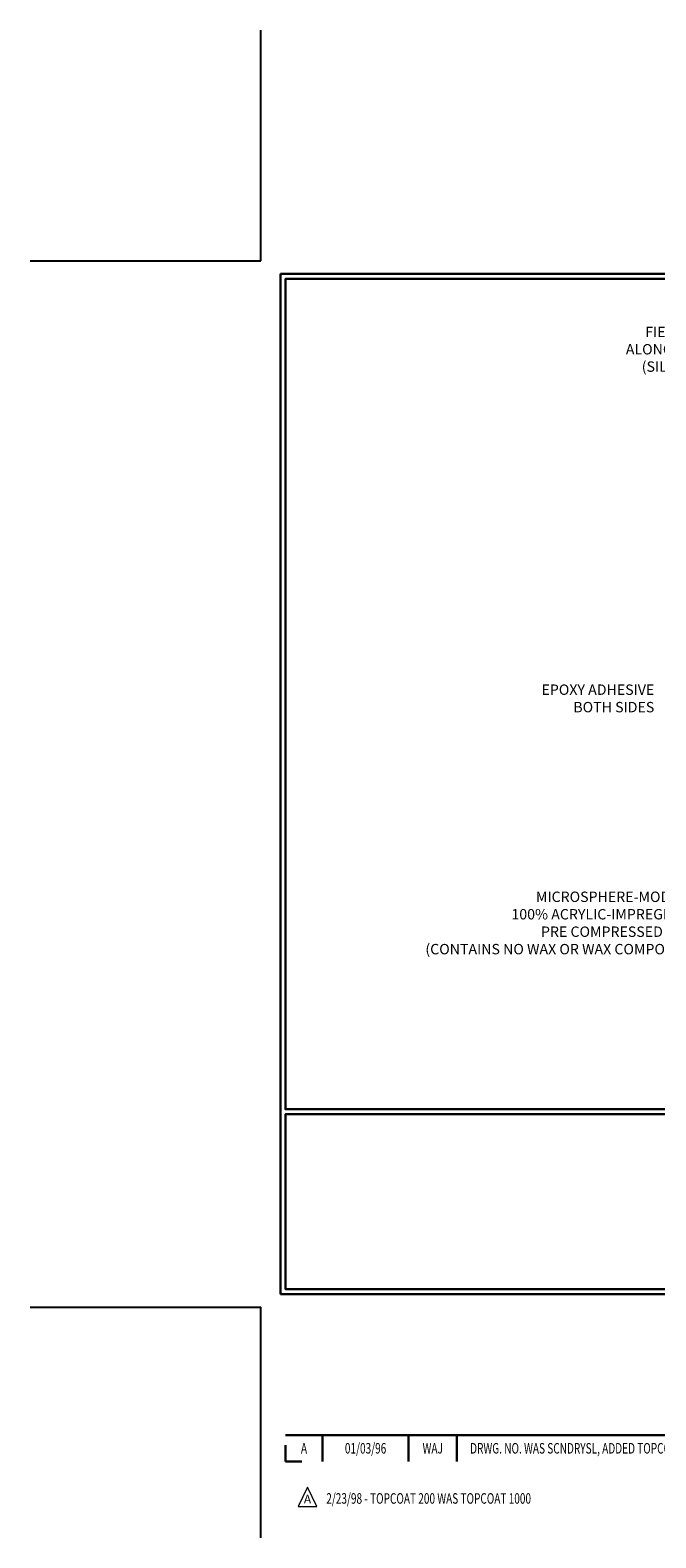
# Model space of a CAD drawing. Extents: x -3 to 2303, y -3 to 568.
# Drawn here: x -3 to 5, y -3 to 17 of the extents above; entities that cross this region are included whole.
import ezdxf
from ezdxf.enums import TextEntityAlignment as Align

# ---------------------------------------------------------------- set-up
doc = ezdxf.new("R2010")
doc.units = 0
doc.header["$LTSCALE"] = 3
doc.header["$MEASUREMENT"] = 0
doc.layers.get('DEFPOINTS').update_dxf_attribs({"linetype": 'CONTINUOUS'})
for name, color, linetype, lineweight in [('TBLOCK-T3', 241, 'CONTINUOUS', 20), ('TBLOCK-T5', 111, 'CONTINUOUS', 30), ('TEXT - 4', 241, 'CONTINUOUS', 25)]:
    doc.layers.add(name, color=color, linetype=linetype, lineweight=lineweight)
doc.styles.add('ROMANC', font='ROMANC.shx', dxfattribs={"width": 0.7, "height": 3.2})
doc.styles.add('ROMANS', font='romans', dxfattribs={"width": 0.9})

msp = doc.modelspace()

# ---------------------------------------------------------------- linework, layer by layer
at = {"layer": 'DEFPOINTS'}
for p, q in [((0, 14.10493), (0, 17.2137)), ((-3.10877, 14.10493), (0, 14.10493)), ((-3.10877, 0), (0, 0)), ((0, -3.10877), (0, 0))]:
    msp.add_line(p, q, dxfattribs=at)
at = {"layer": 'TBLOCK-T3'}
for p, q in [((0.62968, -2.4256), (0.50506, -2.68844)), ((0.75429, -2.68844), (0.62968, -2.4256)), ((0.50506, -2.68844), (0.75429, -2.68844))]:
    msp.add_line(p, q, dxfattribs=at)
at = {"layer": 'TBLOCK-T5'}
for p, q in [((0.26647, 0.17764), (0.26647, 13.92729)), ((0.26647, 13.92729), (18.54603, 13.92729)), ((0.26647, 0.17764), (18.54603, 0.17764)), ((0.3328, -1.72401), (9.30812, -1.72401)), ((0.83211, -1.72401), (0.83211, -2.07929)), ((1.99251, -1.72401), (1.99251, -2.07929)), ((2.64285, -1.72401), (2.64285, -2.07929)), ((0.3328, -1.85773), (0.3328, -2.07929)), ((0.3328, -2.07929), (0.55437, -2.07929))]:
    msp.add_line(p, q, dxfattribs=at)
for points in [[(18.4797, 2.66732), (18.4797, 13.86095), (0.3328, 13.86095), (0.3328, 2.66732)], [(9.30812, 0.24398), (9.30812, 2.60098), (0.3328, 2.60098), (0.3328, 0.24398)]]:
    msp.add_lwpolyline(points, close=True, dxfattribs=at)

# ---------------------------------------------------------------- texts
at = {"layer": 'TBLOCK-T3', "style": 'ROMANC', "width": 0.7}
for s, height, p in [('01/03/96', 0.142115, (1.41231, -1.90165)), ('A', 0.14212, (0.58246, -1.90165)), ('WAJ', 0.142115, (2.31768, -1.90165))]:
    msp.add_text(s, height=height, dxfattribs=at).set_placement(p, align=Align.MIDDLE_CENTER)
msp.add_text('DRWG. NO. WAS SCNDRYSL, ADDED TOPCOAT 1000', height=0.1421152, dxfattribs=at).set_placement((2.82096, -1.90165), align=Align.MIDDLE_LEFT)
at = {"layer": 'TBLOCK-T3', "style": 'ROMANC'}
msp.add_text('A', height=0.11843, dxfattribs=at).set_placement((0.62968, -2.58659), align=Align.MIDDLE_CENTER)
at = {"layer": 'TBLOCK-T3', "style": 'ROMANC', "width": 0.7}
msp.add_text('2/23/98 - TOPCOAT 200 WAS TOPCOAT 1000', height=0.1421152, dxfattribs=at).set_placement((0.88223, -2.64869))
at = {"layer": 'TEXT - 4', "insert": (5.57556, 13.21561), "char_height": 0.14, "attachment_point": 1, "style": 'ROMANS'}
msp.add_mtext('\\pi-2.814;FIELD APPLIED CORNER BEAD\\P\\pi-4.68;ALONG SIDE OF COH AS SHOWN - BOTH SIDES\\P\\pi-3.15;(SILICONE SUPPLIED BY EMSEAL) ', dxfattribs=at)
at = {"layer": 'TEXT - 4', "char_height": 0.14, "attachment_point": 3, "line_spacing_factor": 1.008, "style": 'ROMANS'}
for s, insert in [('EPOXY ADHESIVE\\PBOTH SIDES', (5.30358, 8.39379)), ('MICROSPHERE-MODIFIED,\\P100% ACRYLIC-IMPREGNATED\\PPRE COMPRESSED FOAM.\\P(CONTAINS NO WAX OR WAX COMPOUNDS)', (6.03329, 5.60212))]:
    msp.add_mtext(s, dxfattribs=dict(at, insert=insert))

doc.saveas('drawing.dxf')
